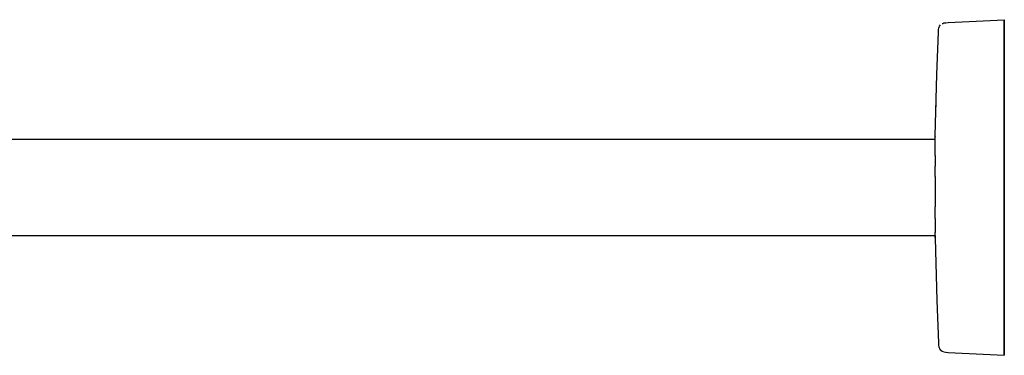
# Model space of a CAD drawing. Extents: x 0 to 470, y 0 to 168.
# Drawn here: x 235 to 470, y 88 to 168 of the extents above; entities that cross this region are included whole.
import ezdxf

# ---------------------------------------------------------------- set-up
doc = ezdxf.new("R2010")
doc.units = 0
doc.header["$MEASUREMENT"] = 0

msp = doc.modelspace()

# ---------------------------------------------------------------- linework, layer by layer
for p, q in [((454.45, 166.49), (454.7, 166.84)), ((455.05, 167.08), (455.31, 167.15)), ((455.31, 167.15), (455.48, 167.24)), ((455.48, 167.24), (455.93, 167.31)), ((455.93, 167.31), (456.46, 167.32)), ((456.46, 167.32), (469.88, 168.03)), ((469.88, 167.65), (469.88, 168)), ((469.88, 168), (469.88, 167.65)), ((469.88, 167.65), (469.88, 167.3)), ((469.88, 167.3), (469.88, 167.65)), ((469.88, 166.6), (469.88, 167.3)), ((469.88, 167.3), (469.88, 166.6)), ((453.75, 154.98), (454.18, 165.08)), ((454.18, 165.08), (454.21, 165.61)), ((454.21, 165.61), (454.29, 166.07)), ((454.29, 166.07), (454.34, 166.19)), ((454.34, 166.19), (454.45, 166.49)), ((469.88, 166.6), (469.88, 165.6)), ((469.88, 165.6), (469.88, 166.6)), ((469.88, 165.6), (469.88, 164.24)), ((469.88, 164.24), (469.88, 165.6)), ((469.88, 162.76), (469.88, 164.24)), ((469.88, 164.24), (469.88, 162.76)), ((469.88, 161.84), (469.88, 162.76)), ((469.88, 162.76), (469.88, 161.84)), ((469.88, 161.84), (469.88, 160.89)), ((469.88, 160.89), (469.88, 161.84)), ((469.88, 159.94), (469.88, 160.89)), ((469.88, 160.89), (469.88, 159.94)), ((469.88, 159.94), (469.88, 159)), ((469.88, 159), (469.88, 159.94)), ((469.88, 159), (469.88, 157.1)), ((469.88, 157.1), (469.88, 159)), ((469.88, 154.11), (469.88, 157.1)), ((469.88, 157.1), (469.88, 154.11)), ((453.37, 140.18), (453.75, 154.98)), ((469.88, 154.11), (469.88, 149.13)), ((469.88, 149.13), (469.88, 154.11)), ((453.52, 145.06), (453.63, 149.28)), ((453.55, 145.78), (453.62, 149.1)), ((453.55, 145.78), (453.62, 149.1)), ((469.88, 149.13), (469.88, 142.05)), ((469.88, 142.05), (469.88, 149.13)), ((469.88, 127.97), (469.88, 142.05)), ((469.88, 142.05), (469.88, 127.97)), ((112.88, 139.47), (453.37, 139.47)), ((112.88, 139.47), (453.37, 139.47)), ((453.37, 140.18), (453.39, 140.11)), ((453.37, 139.53), (453.37, 140.18)), ((453.37, 137.91), (453.37, 139.53)), ((453.37, 135.64), (453.37, 137.91)), ((453.37, 135.64), (453.4, 133.07)), ((453.37, 130.62), (453.4, 133.07)), ((453.37, 130.62), (453.37, 126.56)), ((469.88, 127.97), (469.88, 121.25)), ((469.88, 121.25), (469.88, 127.97)), ((453.37, 126.56), (453.4, 123.33)), ((453.37, 120.52), (453.4, 123.33)), ((453.37, 120.52), (453.38, 118.53)), ((469.88, 115.91), (469.88, 121.25)), ((469.88, 121.25), (469.88, 115.91)), ((453.38, 118.53), (453.39, 117.24)), ((112.88, 116.47), (453.38, 116.47)), ((112.88, 116.47), (453.38, 116.47)), ((453.37, 116.05), (453.39, 117.24)), ((453.37, 116.47), (453.37, 116.08)), ((453.37, 116.05), (453.37, 115.83)), ((453.37, 115.83), (453.75, 100.96)), ((469.88, 108.86), (469.88, 115.91)), ((469.88, 115.91), (469.88, 108.86)), ((469.88, 101.82), (469.88, 108.86)), ((469.88, 108.86), (469.88, 101.82)), ((469.88, 101.82), (469.88, 100.36)), ((469.88, 100.36), (469.88, 101.82)), ((453.75, 100.96), (454.18, 90.86)), ((469.88, 100.36), (469.88, 97.61)), ((469.88, 97.61), (469.88, 100.36)), ((469.88, 96.47), (469.88, 97.61)), ((469.88, 97.61), (469.88, 96.47)), ((469.88, 95.35), (469.88, 96.47)), ((469.88, 96.47), (469.88, 95.35)), ((469.88, 95.35), (469.88, 94.12)), ((469.88, 94.12), (469.88, 95.35)), ((469.88, 92.93), (469.88, 94.12)), ((469.88, 94.12), (469.88, 92.93)), ((469.88, 92.08), (469.88, 92.93)), ((469.88, 92.93), (469.88, 92.08)), ((469.88, 92.08), (469.88, 91.61)), ((469.88, 91.61), (469.88, 92.08)), ((469.88, 90.74), (469.88, 91.61)), ((469.88, 91.61), (469.88, 90.74)), ((454.18, 90.86), (454.21, 90.33)), ((454.21, 90.33), (454.29, 89.87)), ((454.29, 89.87), (454.34, 89.74)), ((454.34, 89.74), (454.45, 89.44)), ((454.45, 89.44), (454.7, 89.1)), ((469.88, 89.89), (469.88, 90.74)), ((469.88, 90.74), (469.88, 89.89)), ((469.88, 89.23), (469.88, 89.89)), ((469.88, 89.89), (469.88, 89.23)), ((454.7, 89.1), (454.71, 89.16)), ((454.71, 89.16), (455.05, 88.85)), ((455.05, 88.85), (455.31, 88.79)), ((455.48, 88.69), (455.93, 88.62)), ((455.93, 88.62), (456.46, 88.59)), ((456.46, 88.59), (469.88, 87.89)), ((469.88, 89.23), (469.88, 88.67)), ((469.88, 88.67), (469.88, 89.23)), ((469.88, 88.34), (469.88, 88.67)), ((469.88, 88.67), (469.88, 88.34)), ((469.88, 88.34), (469.88, 87.98)), ((469.88, 87.98), (469.88, 88.34)), ((469.88, 87.98), (469.88, 87.89)), ((469.88, 87.89), (469.88, 87.98))]:
    msp.add_line(p, q)

doc.saveas('drawing.dxf')
